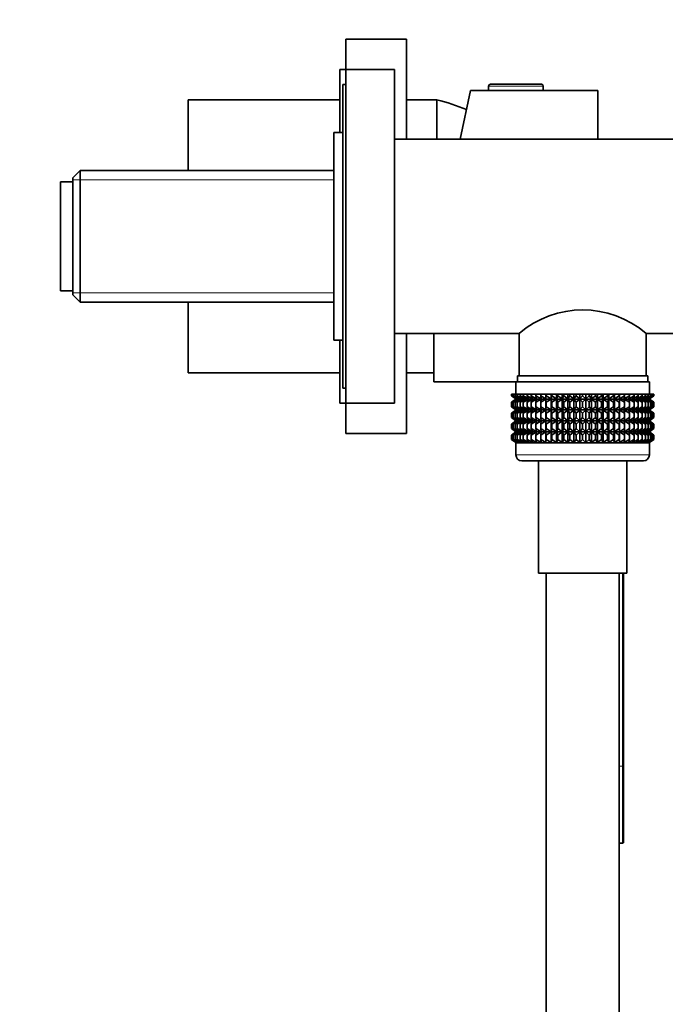
# Model space of a CAD drawing. Units: millimetres. Extents: x 0 to 1478, y 0 to 1758.
# Drawn here: x 1097 to 1204, y 1050 to 1212 of the extents above; entities that cross this region are included whole.
import ezdxf
from ezdxf import colors
from ezdxf.entities.mleader import LeaderData, LeaderLine
from ezdxf.math import Vec2, Vec3

# ---------------------------------------------------------------- set-up
doc = ezdxf.new("R2010")
doc.units = ezdxf.units.MM
doc.layers.add('DV4_Défaut', color=7, linetype='Continuous')
doc.layers.add('Défaut', color=7, linetype='Continuous')

# ---------------------------------------------------------------- blocks, each defined once
blk = doc.blocks.new('_DOT')
at = {"color": 0}
blk.add_line((0, 0), (-1, 0), dxfattribs=at)
at = {"color": 0, "const_width": 0.333}
blk.add_lwpolyline([(-0.1665, 0, 1), (0.1665, 0, 1)], format="xyb", close=True, dxfattribs=at)
blk = doc.blocks.new('SE3')
at = {"layer": 'DV4_Défaut', "color": 7, "linetype": 'Continuous', "lineweight": 35}
for p, q in [((1151, 1203.64), (1151, 1208.64)), ((1161, 1208.64), (1151, 1208.64)), ((1161, 1192.14), (1161, 1208.64)), ((1150, 1193.24), (1150, 1203.64)), ((1151, 1203.64), (1150, 1203.64)), ((1151, 1148.64), (1151, 1203.64)), ((1159, 1203.64), (1151, 1203.64)), ((1159, 1148.64), (1159, 1203.64)), ((1150.5, 1151.14), (1150.5, 1201.14)), ((1151, 1201.14), (1150.5, 1201.14)), ((1174.5, 1200.89), (1174.5, 1200.19)), ((1183.2, 1201.19), (1174.81, 1201.19)), ((1183.5, 1200.19), (1183.5, 1200.89)), ((1169.81, 1192.14), (1171.5, 1200.14)), ((1175, 1200.14), (1171.5, 1200.14)), ((1183.5, 1200.19), (1174.5, 1200.19)), ((1175, 1200.19), (1175, 1200.14)), ((1183, 1200.14), (1183, 1200.19)), ((1192.5, 1200.14), (1183, 1200.14)), ((1192.5, 1192.14), (1192.5, 1200.14)), ((1125, 1186.99), (1125, 1198.64)), ((1150, 1198.64), (1125, 1198.64)), ((1166, 1198.64), (1161, 1198.64)), ((1166, 1192.14), (1166, 1198.64)), ((1166, 1192.14), (1166, 1198.64)), ((1149, 1159.04), (1149, 1193.24)), ((1150.5, 1193.24), (1149, 1193.24)), ((1207.31, 1192.14), (1159, 1192.14)), ((1107.2, 1186.99), (1106, 1185.79)), ((1107.2, 1186.99), (1107.2, 1165.29)), ((1149, 1186.99), (1107.2, 1186.99)), ((1104, 1167.14), (1104, 1185.14)), ((1106, 1185.14), (1104, 1185.14)), ((1106, 1166.49), (1106, 1185.79)), ((1104, 1167.14), (1106, 1167.14)), ((1106, 1166.49), (1107.2, 1165.29)), ((1107.2, 1165.29), (1149, 1165.29)), ((1125, 1153.64), (1125, 1165.29)), ((1159, 1160.14), (1179.55, 1160.14)), ((1161, 1143.64), (1161, 1160.14)), ((1165.5, 1152.14), (1165.5, 1160.14)), ((1179.55, 1160.14), (1179.55, 1153.14)), ((1200.45, 1153.14), (1200.45, 1160.14)), ((1200.45, 1160.14), (1209.01, 1160.14)), ((1149, 1159.04), (1150.5, 1159.04)), ((1150, 1148.64), (1150, 1159.04)), ((1125, 1153.64), (1150, 1153.64)), ((1161, 1153.64), (1165.5, 1153.64)), ((1165.5, 1152.14), (1179, 1152.14)), ((1179, 1152.14), (1201, 1152.14)), ((1179, 1152.14), (1179, 1150.14)), ((1179.25, 1153.14), (1200.75, 1153.14)), ((1179.25, 1153.14), (1179.25, 1152.14)), ((1200.75, 1152.14), (1200.75, 1153.14)), ((1201, 1150.14), (1201, 1152.14)), ((1150.5, 1151.14), (1151, 1151.14)), ((1178.3, 1150.14), (1178.39, 1150.14)), ((1178.3, 1149.87), (1178.3, 1150.14)), ((1178.39, 1150.14), (1178.58, 1150.14)), ((1178.39, 1149.87), (1178.39, 1150.14)), ((1178.58, 1150.14), (1178.86, 1150.14)), ((1178.58, 1149.87), (1178.58, 1150.14)), ((1178.86, 1150.14), (1179.23, 1150.14)), ((1178.86, 1149.87), (1178.86, 1150.14)), ((1179.23, 1150.14), (1179.68, 1150.14)), ((1179.23, 1149.87), (1179.23, 1150.14)), ((1179.68, 1150.14), (1180.22, 1150.14)), ((1179.68, 1149.87), (1179.68, 1150.14)), ((1180.22, 1150.14), (1180.84, 1150.14)), ((1180.22, 1149.87), (1180.22, 1150.14)), ((1180.84, 1150.14), (1181.53, 1150.14)), ((1180.84, 1149.87), (1180.84, 1150.14)), ((1181.53, 1150.14), (1182.29, 1150.14)), ((1181.53, 1149.87), (1181.53, 1150.14)), ((1182.29, 1150.14), (1183.12, 1150.14)), ((1182.29, 1149.87), (1182.29, 1150.14)), ((1183.12, 1150.14), (1183.95, 1150.14)), ((1183.12, 1149.87), (1183.12, 1150.14)), ((1183.95, 1150.14), (1183.99, 1150.14)), ((1183.95, 1149.34), (1183.95, 1150.14)), ((1183.99, 1150.14), (1184.79, 1150.14)), ((1183.99, 1149.87), (1183.99, 1150.14)), ((1184.79, 1150.14), (1184.92, 1150.14)), ((1184.79, 1149.34), (1184.79, 1150.14)), ((1184.92, 1150.14), (1185.68, 1150.14)), ((1184.92, 1149.87), (1184.92, 1150.14)), ((1185.68, 1150.14), (1185.89, 1150.14)), ((1185.68, 1149.34), (1185.68, 1150.14)), ((1185.89, 1150.14), (1186.61, 1150.14)), ((1185.89, 1149.87), (1185.89, 1150.14)), ((1186.61, 1150.14), (1186.89, 1150.14)), ((1186.61, 1149.34), (1186.61, 1150.14)), ((1186.89, 1150.14), (1187.56, 1150.14)), ((1186.89, 1149.87), (1186.89, 1150.14)), ((1187.56, 1150.14), (1187.91, 1150.14)), ((1187.56, 1149.34), (1187.56, 1150.14)), ((1187.91, 1150.14), (1188.53, 1150.14)), ((1187.91, 1149.87), (1187.91, 1150.14)), ((1188.53, 1150.14), (1188.95, 1150.14)), ((1188.53, 1149.34), (1188.53, 1150.14)), ((1188.95, 1150.14), (1189.51, 1150.14)), ((1188.95, 1149.87), (1188.95, 1150.14)), ((1189.51, 1150.14), (1190, 1150.14)), ((1189.51, 1149.34), (1189.51, 1150.14)), ((1190, 1150.14), (1190.5, 1150.14)), ((1190, 1149.87), (1190, 1150.14)), ((1190.5, 1150.14), (1191.06, 1150.14)), ((1190.5, 1149.34), (1190.5, 1150.14)), ((1191.06, 1150.14), (1191.48, 1150.14)), ((1191.06, 1149.87), (1191.06, 1150.14)), ((1191.48, 1150.14), (1192.1, 1150.14)), ((1191.48, 1149.34), (1191.48, 1150.14)), ((1192.1, 1150.14), (1192.45, 1150.14)), ((1192.1, 1149.87), (1192.1, 1150.14)), ((1192.45, 1150.14), (1193.12, 1150.14)), ((1192.45, 1149.34), (1192.45, 1150.14)), ((1193.12, 1150.14), (1193.4, 1150.14)), ((1193.12, 1149.87), (1193.12, 1150.14)), ((1193.4, 1150.14), (1194.12, 1150.14)), ((1193.4, 1149.34), (1193.4, 1150.14)), ((1194.12, 1150.14), (1194.33, 1150.14)), ((1194.12, 1149.87), (1194.12, 1150.14)), ((1194.33, 1150.14), (1195.09, 1150.14)), ((1194.33, 1149.34), (1194.33, 1150.14)), ((1195.09, 1150.14), (1195.22, 1150.14)), ((1195.09, 1149.87), (1195.09, 1150.14)), ((1195.22, 1150.14), (1196.02, 1150.14)), ((1195.22, 1149.34), (1195.22, 1150.14)), ((1196.02, 1150.14), (1196.06, 1150.14)), ((1196.02, 1149.87), (1196.02, 1150.14)), ((1196.06, 1150.14), (1196.89, 1150.14)), ((1196.06, 1149.34), (1196.06, 1150.14)), ((1196.89, 1150.14), (1197.72, 1150.14)), ((1196.89, 1149.87), (1196.89, 1150.14)), ((1197.72, 1150.14), (1198.48, 1150.14)), ((1197.72, 1149.87), (1197.72, 1150.14)), ((1198.48, 1150.14), (1199.17, 1150.14)), ((1198.48, 1149.87), (1198.48, 1150.14)), ((1199.17, 1150.14), (1199.79, 1150.14)), ((1199.17, 1149.87), (1199.17, 1150.14)), ((1199.79, 1150.14), (1200.33, 1150.14)), ((1199.79, 1149.87), (1199.79, 1150.14)), ((1200.33, 1150.14), (1200.78, 1150.14)), ((1200.33, 1149.87), (1200.33, 1150.14)), ((1200.78, 1150.14), (1201.15, 1150.14)), ((1200.78, 1149.87), (1200.78, 1150.14)), ((1201.15, 1150.14), (1201.43, 1150.14)), ((1201.15, 1149.87), (1201.15, 1150.14)), ((1201.43, 1150.14), (1201.62, 1150.14)), ((1201.43, 1149.87), (1201.43, 1150.14)), ((1201.62, 1150.14), (1201.71, 1150.14)), ((1201.62, 1149.87), (1201.62, 1150.14)), ((1201.71, 1150.14), (1201.71, 1149.87)), ((1150, 1148.64), (1151, 1148.64)), ((1151, 1143.64), (1151, 1148.64)), ((1151, 1148.64), (1159, 1148.64)), ((1179.05, 1149.34), (1178.3, 1149.87)), ((1178.3, 1149.87), (1179, 1149.34)), ((1179, 1149.33), (1178.3, 1148.79)), ((1178.3, 1148.79), (1179.05, 1149.33)), ((1178.3, 1148.07), (1178.3, 1148.79)), ((1179.18, 1149.34), (1178.39, 1149.87)), ((1178.39, 1149.87), (1179.05, 1149.34)), ((1179.05, 1149.33), (1178.39, 1148.79)), ((1178.39, 1148.79), (1179.18, 1149.33)), ((1178.39, 1148.07), (1178.39, 1148.79)), ((1179.4, 1149.34), (1178.58, 1149.87)), ((1178.58, 1149.87), (1179.18, 1149.34)), ((1179.18, 1149.33), (1178.58, 1148.79)), ((1178.58, 1148.79), (1179.4, 1149.33)), ((1178.58, 1148.07), (1178.58, 1148.79)), ((1179.71, 1149.34), (1178.86, 1149.87)), ((1178.86, 1149.87), (1179.4, 1149.34)), ((1179.4, 1149.33), (1178.86, 1148.79)), ((1178.86, 1148.79), (1179.71, 1149.33)), ((1178.86, 1148.07), (1178.86, 1148.79)), ((1179, 1149.34), (1179.01, 1149.33)), ((1179.01, 1149.33), (1179, 1149.33)), ((1179.01, 1149.33), (1201, 1149.33)), ((1180.09, 1149.34), (1179.23, 1149.87)), ((1179.23, 1149.87), (1179.71, 1149.34)), ((1179.71, 1149.33), (1179.23, 1148.79)), ((1179.23, 1148.79), (1180.09, 1149.33)), ((1179.23, 1148.07), (1179.23, 1148.79)), ((1180.56, 1149.34), (1179.68, 1149.87)), ((1179.68, 1149.87), (1180.09, 1149.34)), ((1180.09, 1149.33), (1179.68, 1148.79)), ((1179.68, 1148.79), (1180.56, 1149.33)), ((1179.68, 1148.07), (1179.68, 1148.79)), ((1181.11, 1149.34), (1180.22, 1149.87)), ((1180.22, 1149.87), (1180.56, 1149.34)), ((1180.56, 1149.33), (1180.22, 1148.79)), ((1180.22, 1148.79), (1181.11, 1149.33)), ((1180.22, 1148.07), (1180.22, 1148.79)), ((1181.72, 1149.34), (1180.84, 1149.87)), ((1180.84, 1149.87), (1181.11, 1149.34)), ((1181.11, 1149.33), (1180.84, 1148.79)), ((1180.84, 1148.79), (1181.72, 1149.33)), ((1180.84, 1148.07), (1180.84, 1148.79)), ((1182.4, 1149.34), (1181.53, 1149.87)), ((1181.53, 1149.87), (1181.72, 1149.34)), ((1181.72, 1149.33), (1181.53, 1148.79)), ((1181.53, 1148.79), (1182.4, 1149.33)), ((1181.53, 1148.07), (1181.53, 1148.79)), ((1183.15, 1149.34), (1182.29, 1149.87)), ((1182.29, 1149.87), (1182.4, 1149.34)), ((1182.4, 1149.33), (1182.29, 1148.79)), ((1182.29, 1148.79), (1183.15, 1149.33)), ((1182.29, 1148.07), (1182.29, 1148.79)), ((1183.95, 1149.34), (1183.12, 1149.87)), ((1183.12, 1149.87), (1183.15, 1149.34)), ((1183.15, 1149.33), (1183.12, 1148.79)), ((1183.12, 1148.79), (1183.95, 1149.33)), ((1183.12, 1148.07), (1183.12, 1148.79)), ((1183.99, 1149.87), (1183.95, 1149.34)), ((1183.95, 1149.33), (1183.99, 1148.79)), ((1183.95, 1147.54), (1183.95, 1149.33)), ((1184.79, 1149.34), (1183.99, 1149.87)), ((1183.99, 1148.79), (1184.79, 1149.33)), ((1183.99, 1148.07), (1183.99, 1148.79)), ((1184.92, 1149.87), (1184.79, 1149.34)), ((1184.79, 1149.33), (1184.92, 1148.79)), ((1184.79, 1147.54), (1184.79, 1149.33)), ((1185.68, 1149.34), (1184.92, 1149.87)), ((1184.92, 1148.79), (1185.68, 1149.33)), ((1184.92, 1148.07), (1184.92, 1148.79)), ((1185.89, 1149.87), (1185.68, 1149.34)), ((1185.68, 1149.33), (1185.89, 1148.79)), ((1185.68, 1147.54), (1185.68, 1149.33)), ((1186.61, 1149.34), (1185.89, 1149.87)), ((1185.89, 1148.79), (1186.61, 1149.33)), ((1185.89, 1148.07), (1185.89, 1148.79)), ((1186.89, 1149.87), (1186.61, 1149.34)), ((1186.61, 1149.33), (1186.89, 1148.79)), ((1186.61, 1147.54), (1186.61, 1149.33)), ((1187.56, 1149.34), (1186.89, 1149.87)), ((1186.89, 1148.79), (1187.56, 1149.33)), ((1186.89, 1148.07), (1186.89, 1148.79)), ((1187.91, 1149.87), (1187.56, 1149.34)), ((1187.56, 1149.33), (1187.91, 1148.79)), ((1187.56, 1147.54), (1187.56, 1149.33)), ((1188.53, 1149.34), (1187.91, 1149.87)), ((1187.91, 1148.79), (1188.53, 1149.33)), ((1187.91, 1148.07), (1187.91, 1148.79)), ((1188.95, 1149.87), (1188.53, 1149.34)), ((1188.53, 1149.33), (1188.95, 1148.79)), ((1188.53, 1147.54), (1188.53, 1149.33)), ((1189.51, 1149.34), (1188.95, 1149.87)), ((1188.95, 1148.79), (1189.51, 1149.33)), ((1188.95, 1148.07), (1188.95, 1148.79)), ((1190, 1149.87), (1189.51, 1149.34)), ((1189.51, 1149.33), (1190, 1148.79)), ((1189.51, 1147.54), (1189.51, 1149.33)), ((1190.5, 1149.34), (1190, 1149.87)), ((1190, 1148.79), (1190.5, 1149.33)), ((1190, 1148.07), (1190, 1148.79)), ((1191.06, 1149.87), (1190.5, 1149.34)), ((1190.5, 1149.33), (1191.06, 1148.79)), ((1190.5, 1147.54), (1190.5, 1149.33)), ((1191.48, 1149.34), (1191.06, 1149.87)), ((1191.06, 1148.79), (1191.48, 1149.33)), ((1191.06, 1148.07), (1191.06, 1148.79)), ((1192.1, 1149.87), (1191.48, 1149.34)), ((1191.48, 1149.33), (1192.1, 1148.79)), ((1191.48, 1147.54), (1191.48, 1149.33)), ((1192.45, 1149.34), (1192.1, 1149.87)), ((1192.1, 1148.79), (1192.45, 1149.33)), ((1192.1, 1148.07), (1192.1, 1148.79)), ((1193.12, 1149.87), (1192.45, 1149.34)), ((1192.45, 1149.33), (1193.12, 1148.79)), ((1192.45, 1147.54), (1192.45, 1149.33)), ((1193.4, 1149.34), (1193.12, 1149.87)), ((1193.12, 1148.79), (1193.4, 1149.33)), ((1193.12, 1148.07), (1193.12, 1148.79)), ((1194.12, 1149.87), (1193.4, 1149.34)), ((1193.4, 1149.33), (1194.12, 1148.79)), ((1193.4, 1147.54), (1193.4, 1149.33)), ((1194.33, 1149.34), (1194.12, 1149.87)), ((1194.12, 1148.79), (1194.33, 1149.33)), ((1194.12, 1148.07), (1194.12, 1148.79)), ((1195.09, 1149.87), (1194.33, 1149.34)), ((1194.33, 1149.33), (1195.09, 1148.79)), ((1194.33, 1147.54), (1194.33, 1149.33)), ((1195.22, 1149.34), (1195.09, 1149.87)), ((1195.09, 1148.79), (1195.22, 1149.33)), ((1195.09, 1148.07), (1195.09, 1148.79)), ((1196.02, 1149.87), (1195.22, 1149.34)), ((1195.22, 1149.33), (1196.02, 1148.79)), ((1195.22, 1147.54), (1195.22, 1149.33)), ((1196.06, 1149.34), (1196.02, 1149.87)), ((1196.02, 1148.79), (1196.06, 1149.33)), ((1196.02, 1148.07), (1196.02, 1148.79)), ((1196.89, 1149.87), (1196.06, 1149.34)), ((1196.06, 1149.33), (1196.89, 1148.79)), ((1196.06, 1147.54), (1196.06, 1149.33)), ((1197.72, 1149.87), (1196.86, 1149.34)), ((1196.86, 1149.34), (1196.89, 1149.87)), ((1196.89, 1148.79), (1196.86, 1149.33)), ((1196.86, 1149.33), (1197.72, 1148.79)), ((1196.89, 1148.07), (1196.89, 1148.79)), ((1198.48, 1149.87), (1197.61, 1149.34)), ((1197.61, 1149.34), (1197.72, 1149.87)), ((1197.72, 1148.79), (1197.61, 1149.33)), ((1197.61, 1149.33), (1198.48, 1148.79)), ((1197.72, 1148.07), (1197.72, 1148.79)), ((1199.17, 1149.87), (1198.29, 1149.34)), ((1198.29, 1149.34), (1198.48, 1149.87)), ((1198.48, 1148.79), (1198.29, 1149.33)), ((1198.29, 1149.33), (1199.17, 1148.79)), ((1198.48, 1148.07), (1198.48, 1148.79)), ((1199.79, 1149.87), (1198.9, 1149.34)), ((1198.9, 1149.34), (1199.17, 1149.87)), ((1199.17, 1148.79), (1198.9, 1149.33)), ((1198.9, 1149.33), (1199.79, 1148.79)), ((1199.17, 1148.07), (1199.17, 1148.79)), ((1200.33, 1149.87), (1199.45, 1149.34)), ((1199.45, 1149.34), (1199.79, 1149.87)), ((1199.79, 1148.79), (1199.45, 1149.33)), ((1199.45, 1149.33), (1200.33, 1148.79)), ((1199.79, 1148.07), (1199.79, 1148.79)), ((1200.78, 1149.87), (1199.92, 1149.34)), ((1199.92, 1149.34), (1200.33, 1149.87)), ((1200.33, 1148.79), (1199.92, 1149.33)), ((1199.92, 1149.33), (1200.78, 1148.79)), ((1201.15, 1149.87), (1200.3, 1149.34)), ((1200.3, 1149.34), (1200.78, 1149.87)), ((1200.78, 1148.79), (1200.3, 1149.33)), ((1200.3, 1149.33), (1201.15, 1148.79)), ((1200.33, 1148.07), (1200.33, 1148.79)), ((1201.43, 1149.87), (1200.61, 1149.34)), ((1200.61, 1149.34), (1201.15, 1149.87)), ((1201.15, 1148.79), (1200.61, 1149.33)), ((1200.61, 1149.33), (1201.43, 1148.79)), ((1200.78, 1148.07), (1200.78, 1148.79)), ((1201.62, 1149.87), (1200.83, 1149.34)), ((1200.83, 1149.34), (1201.43, 1149.87)), ((1201.43, 1148.79), (1200.83, 1149.33)), ((1200.83, 1149.33), (1201.62, 1148.79)), ((1200.96, 1149.34), (1201.62, 1149.87)), ((1201.71, 1149.87), (1200.96, 1149.34)), ((1201.62, 1148.79), (1200.96, 1149.33)), ((1200.96, 1149.33), (1201.71, 1148.79)), ((1201, 1149.34), (1201.71, 1149.87)), ((1201, 1149.33), (1201, 1149.34)), ((1201.71, 1148.79), (1201, 1149.33)), ((1201, 1149.33), (1201, 1149.33)), ((1201.15, 1148.07), (1201.15, 1148.79)), ((1201.43, 1148.07), (1201.43, 1148.79)), ((1201.62, 1148.07), (1201.62, 1148.79)), ((1201.71, 1148.79), (1201.71, 1148.07)), ((1179.05, 1147.54), (1178.3, 1148.07)), ((1178.3, 1148.07), (1179, 1147.54)), ((1179, 1147.52), (1178.3, 1146.99)), ((1178.3, 1146.99), (1179.05, 1147.52)), ((1178.3, 1146.28), (1178.3, 1146.99)), ((1179.18, 1147.54), (1178.39, 1148.07)), ((1178.39, 1148.07), (1179.05, 1147.54)), ((1179.05, 1147.52), (1178.39, 1146.99)), ((1178.39, 1146.99), (1179.18, 1147.52)), ((1178.39, 1146.28), (1178.39, 1146.99)), ((1179.4, 1147.54), (1178.58, 1148.07)), ((1178.58, 1148.07), (1179.18, 1147.54)), ((1179.18, 1147.52), (1178.58, 1146.99)), ((1178.58, 1146.99), (1179.4, 1147.52)), ((1178.58, 1146.28), (1178.58, 1146.99)), ((1179.71, 1147.54), (1178.86, 1148.07)), ((1178.86, 1148.07), (1179.4, 1147.54)), ((1179.4, 1147.52), (1178.86, 1146.99)), ((1178.86, 1146.99), (1179.71, 1147.52)), ((1178.86, 1146.28), (1178.86, 1146.99)), ((1179, 1147.54), (1179.01, 1147.53)), ((1179.01, 1147.53), (1179, 1147.52)), ((1179.01, 1147.53), (1201, 1147.53)), ((1180.09, 1147.54), (1179.23, 1148.07)), ((1179.23, 1148.07), (1179.71, 1147.54)), ((1179.71, 1147.52), (1179.23, 1146.99)), ((1179.23, 1146.99), (1180.09, 1147.52)), ((1179.23, 1146.28), (1179.23, 1146.99)), ((1180.56, 1147.54), (1179.68, 1148.07)), ((1179.68, 1148.07), (1180.09, 1147.54)), ((1180.09, 1147.52), (1179.68, 1146.99)), ((1179.68, 1146.99), (1180.56, 1147.52)), ((1179.68, 1146.28), (1179.68, 1146.99)), ((1181.11, 1147.54), (1180.22, 1148.07)), ((1180.22, 1148.07), (1180.56, 1147.54)), ((1180.56, 1147.52), (1180.22, 1146.99)), ((1180.22, 1146.99), (1181.11, 1147.52)), ((1180.22, 1146.28), (1180.22, 1146.99)), ((1181.72, 1147.54), (1180.84, 1148.07)), ((1180.84, 1148.07), (1181.11, 1147.54)), ((1181.11, 1147.52), (1180.84, 1146.99)), ((1180.84, 1146.99), (1181.72, 1147.52)), ((1180.84, 1146.28), (1180.84, 1146.99)), ((1182.4, 1147.54), (1181.53, 1148.07)), ((1181.53, 1148.07), (1181.72, 1147.54)), ((1181.72, 1147.52), (1181.53, 1146.99)), ((1181.53, 1146.99), (1182.4, 1147.52)), ((1181.53, 1146.28), (1181.53, 1146.99)), ((1183.15, 1147.54), (1182.29, 1148.07)), ((1182.29, 1148.07), (1182.4, 1147.54)), ((1182.4, 1147.52), (1182.29, 1146.99)), ((1182.29, 1146.99), (1183.15, 1147.52)), ((1182.29, 1146.28), (1182.29, 1146.99)), ((1183.95, 1147.54), (1183.12, 1148.07)), ((1183.12, 1148.07), (1183.15, 1147.54)), ((1183.15, 1147.52), (1183.12, 1146.99)), ((1183.12, 1146.99), (1183.95, 1147.52)), ((1183.12, 1146.28), (1183.12, 1146.99)), ((1183.99, 1148.07), (1183.95, 1147.54)), ((1183.95, 1145.74), (1183.95, 1147.52)), ((1183.95, 1147.52), (1183.99, 1146.99)), ((1184.79, 1147.54), (1183.99, 1148.07)), ((1183.99, 1146.99), (1184.79, 1147.52)), ((1183.99, 1146.28), (1183.99, 1146.99)), ((1184.92, 1148.07), (1184.79, 1147.54)), ((1184.79, 1145.74), (1184.79, 1147.52)), ((1184.79, 1147.52), (1184.92, 1146.99)), ((1185.68, 1147.54), (1184.92, 1148.07)), ((1184.92, 1146.99), (1185.68, 1147.52)), ((1184.92, 1146.28), (1184.92, 1146.99)), ((1185.89, 1148.07), (1185.68, 1147.54)), ((1185.68, 1145.74), (1185.68, 1147.52)), ((1185.68, 1147.52), (1185.89, 1146.99)), ((1186.61, 1147.54), (1185.89, 1148.07)), ((1185.89, 1146.99), (1186.61, 1147.52)), ((1185.89, 1146.28), (1185.89, 1146.99)), ((1186.89, 1148.07), (1186.61, 1147.54)), ((1186.61, 1145.74), (1186.61, 1147.52)), ((1186.61, 1147.52), (1186.89, 1146.99)), ((1187.56, 1147.54), (1186.89, 1148.07)), ((1186.89, 1146.99), (1187.56, 1147.52)), ((1186.89, 1146.28), (1186.89, 1146.99)), ((1187.91, 1148.07), (1187.56, 1147.54)), ((1187.56, 1145.74), (1187.56, 1147.52)), ((1187.56, 1147.52), (1187.91, 1146.99)), ((1188.53, 1147.54), (1187.91, 1148.07)), ((1187.91, 1146.99), (1188.53, 1147.52)), ((1187.91, 1146.28), (1187.91, 1146.99)), ((1188.95, 1148.07), (1188.53, 1147.54)), ((1188.53, 1145.74), (1188.53, 1147.52)), ((1188.53, 1147.52), (1188.95, 1146.99)), ((1189.51, 1147.54), (1188.95, 1148.07)), ((1188.95, 1146.99), (1189.51, 1147.52)), ((1188.95, 1146.28), (1188.95, 1146.99)), ((1190, 1148.07), (1189.51, 1147.54)), ((1189.51, 1145.74), (1189.51, 1147.52)), ((1189.51, 1147.52), (1190, 1146.99)), ((1190.5, 1147.54), (1190, 1148.07)), ((1190, 1146.99), (1190.5, 1147.52)), ((1190, 1146.28), (1190, 1146.99)), ((1191.06, 1148.07), (1190.5, 1147.54)), ((1190.5, 1145.74), (1190.5, 1147.52)), ((1190.5, 1147.52), (1191.06, 1146.99)), ((1191.48, 1147.54), (1191.06, 1148.07)), ((1191.06, 1146.99), (1191.48, 1147.52)), ((1191.06, 1146.28), (1191.06, 1146.99)), ((1192.1, 1148.07), (1191.48, 1147.54)), ((1191.48, 1145.74), (1191.48, 1147.52)), ((1191.48, 1147.52), (1192.1, 1146.99)), ((1192.45, 1147.54), (1192.1, 1148.07)), ((1192.1, 1146.99), (1192.45, 1147.52)), ((1192.1, 1146.28), (1192.1, 1146.99)), ((1193.12, 1148.07), (1192.45, 1147.54)), ((1192.45, 1145.74), (1192.45, 1147.52)), ((1192.45, 1147.52), (1193.12, 1146.99)), ((1193.4, 1147.54), (1193.12, 1148.07)), ((1193.12, 1146.99), (1193.4, 1147.52)), ((1193.12, 1146.28), (1193.12, 1146.99)), ((1194.12, 1148.07), (1193.4, 1147.54)), ((1193.4, 1145.74), (1193.4, 1147.52)), ((1193.4, 1147.52), (1194.12, 1146.99)), ((1194.33, 1147.54), (1194.12, 1148.07)), ((1194.12, 1146.99), (1194.33, 1147.52)), ((1194.12, 1146.28), (1194.12, 1146.99)), ((1195.09, 1148.07), (1194.33, 1147.54)), ((1194.33, 1145.74), (1194.33, 1147.52)), ((1194.33, 1147.52), (1195.09, 1146.99)), ((1195.22, 1147.54), (1195.09, 1148.07)), ((1195.09, 1146.99), (1195.22, 1147.52)), ((1195.09, 1146.28), (1195.09, 1146.99)), ((1196.02, 1148.07), (1195.22, 1147.54)), ((1195.22, 1145.74), (1195.22, 1147.52)), ((1195.22, 1147.52), (1196.02, 1146.99)), ((1196.06, 1147.54), (1196.02, 1148.07)), ((1196.02, 1146.99), (1196.06, 1147.52)), ((1196.02, 1146.28), (1196.02, 1146.99)), ((1196.89, 1148.07), (1196.06, 1147.54)), ((1196.06, 1145.74), (1196.06, 1147.52)), ((1196.06, 1147.52), (1196.89, 1146.99)), ((1197.72, 1148.07), (1196.86, 1147.54)), ((1196.86, 1147.54), (1196.89, 1148.07)), ((1196.89, 1146.99), (1196.86, 1147.52)), ((1196.86, 1147.52), (1197.72, 1146.99)), ((1196.89, 1146.28), (1196.89, 1146.99)), ((1198.48, 1148.07), (1197.61, 1147.54)), ((1197.61, 1147.54), (1197.72, 1148.07)), ((1197.72, 1146.99), (1197.61, 1147.52)), ((1197.61, 1147.52), (1198.48, 1146.99)), ((1197.72, 1146.28), (1197.72, 1146.99)), ((1199.17, 1148.07), (1198.29, 1147.54)), ((1198.29, 1147.54), (1198.48, 1148.07)), ((1198.48, 1146.99), (1198.29, 1147.52)), ((1198.29, 1147.52), (1199.17, 1146.99)), ((1198.48, 1146.28), (1198.48, 1146.99)), ((1199.79, 1148.07), (1198.9, 1147.54)), ((1198.9, 1147.54), (1199.17, 1148.07)), ((1199.17, 1146.99), (1198.9, 1147.52)), ((1198.9, 1147.52), (1199.79, 1146.99)), ((1199.17, 1146.28), (1199.17, 1146.99)), ((1200.33, 1148.07), (1199.45, 1147.54)), ((1199.45, 1147.54), (1199.79, 1148.07)), ((1199.79, 1146.99), (1199.45, 1147.52)), ((1199.45, 1147.52), (1200.33, 1146.99)), ((1199.79, 1146.28), (1199.79, 1146.99)), ((1200.78, 1148.07), (1199.92, 1147.54)), ((1199.92, 1147.54), (1200.33, 1148.07)), ((1200.33, 1146.99), (1199.92, 1147.52)), ((1199.92, 1147.52), (1200.78, 1146.99)), ((1201.15, 1148.07), (1200.3, 1147.54)), ((1200.3, 1147.54), (1200.78, 1148.07)), ((1200.78, 1146.99), (1200.3, 1147.52)), ((1200.3, 1147.52), (1201.15, 1146.99)), ((1200.33, 1146.28), (1200.33, 1146.99)), ((1201.43, 1148.07), (1200.61, 1147.54)), ((1200.61, 1147.54), (1201.15, 1148.07)), ((1201.15, 1146.99), (1200.61, 1147.52)), ((1200.61, 1147.52), (1201.43, 1146.99)), ((1200.78, 1146.28), (1200.78, 1146.99)), ((1201.62, 1148.07), (1200.83, 1147.54)), ((1200.83, 1147.54), (1201.43, 1148.07)), ((1201.43, 1146.99), (1200.83, 1147.52)), ((1200.83, 1147.52), (1201.62, 1146.99)), ((1200.96, 1147.54), (1201.62, 1148.07)), ((1201.71, 1148.07), (1200.96, 1147.54)), ((1201.62, 1146.99), (1200.96, 1147.52)), ((1200.96, 1147.52), (1201.71, 1146.99)), ((1201, 1147.54), (1201.71, 1148.07)), ((1201, 1147.53), (1201, 1147.54)), ((1201, 1147.52), (1201, 1147.53)), ((1201.71, 1146.99), (1201, 1147.52)), ((1201.15, 1146.28), (1201.15, 1146.99)), ((1201.43, 1146.28), (1201.43, 1146.99)), ((1201.62, 1146.28), (1201.62, 1146.99)), ((1201.71, 1146.99), (1201.71, 1146.28)), ((1179.05, 1145.74), (1178.3, 1146.28)), ((1178.3, 1146.28), (1179, 1145.74)), ((1179, 1145.73), (1178.3, 1145.19)), ((1178.3, 1145.19), (1179.05, 1145.73)), ((1179.18, 1145.74), (1178.39, 1146.28)), ((1178.39, 1146.28), (1179.05, 1145.74)), ((1179.05, 1145.73), (1178.39, 1145.19)), ((1178.39, 1145.19), (1179.18, 1145.73)), ((1179.4, 1145.74), (1178.58, 1146.28)), ((1178.58, 1146.28), (1179.18, 1145.74)), ((1179.18, 1145.73), (1178.58, 1145.19)), ((1178.58, 1145.19), (1179.4, 1145.73)), ((1179.71, 1145.74), (1178.86, 1146.28)), ((1178.86, 1146.28), (1179.4, 1145.74)), ((1179.4, 1145.73), (1178.86, 1145.19)), ((1178.86, 1145.19), (1179.71, 1145.73)), ((1179.01, 1145.74), (1179, 1145.73)), ((1179, 1145.74), (1179.01, 1145.74)), ((1179.01, 1145.74), (1201, 1145.74)), ((1180.09, 1145.74), (1179.23, 1146.28)), ((1179.23, 1146.28), (1179.71, 1145.74)), ((1179.71, 1145.73), (1179.23, 1145.19)), ((1179.23, 1145.19), (1180.09, 1145.73)), ((1180.56, 1145.74), (1179.68, 1146.28)), ((1179.68, 1146.28), (1180.09, 1145.74)), ((1180.09, 1145.73), (1179.68, 1145.19)), ((1179.68, 1145.19), (1180.56, 1145.73)), ((1181.11, 1145.74), (1180.22, 1146.28)), ((1180.22, 1146.28), (1180.56, 1145.74)), ((1180.56, 1145.73), (1180.22, 1145.19)), ((1180.22, 1145.19), (1181.11, 1145.73)), ((1181.72, 1145.74), (1180.84, 1146.28)), ((1180.84, 1146.28), (1181.11, 1145.74)), ((1181.11, 1145.73), (1180.84, 1145.19)), ((1180.84, 1145.19), (1181.72, 1145.73)), ((1182.4, 1145.74), (1181.53, 1146.28)), ((1181.53, 1146.28), (1181.72, 1145.74)), ((1181.72, 1145.73), (1181.53, 1145.19)), ((1181.53, 1145.19), (1182.4, 1145.73)), ((1183.15, 1145.74), (1182.29, 1146.28)), ((1182.29, 1146.28), (1182.4, 1145.74)), ((1182.4, 1145.73), (1182.29, 1145.19)), ((1182.29, 1145.19), (1183.15, 1145.73)), ((1183.95, 1145.74), (1183.12, 1146.28)), ((1183.12, 1146.28), (1183.15, 1145.74)), ((1183.15, 1145.73), (1183.12, 1145.19)), ((1183.12, 1145.19), (1183.95, 1145.73)), ((1183.99, 1146.28), (1183.95, 1145.74)), ((1183.95, 1143.95), (1183.95, 1145.73)), ((1183.95, 1145.73), (1183.99, 1145.19)), ((1184.79, 1145.74), (1183.99, 1146.28)), ((1183.99, 1145.19), (1184.79, 1145.73)), ((1184.92, 1146.28), (1184.79, 1145.74)), ((1184.79, 1143.95), (1184.79, 1145.73)), ((1184.79, 1145.73), (1184.92, 1145.19)), ((1185.68, 1145.74), (1184.92, 1146.28)), ((1184.92, 1145.19), (1185.68, 1145.73)), ((1185.89, 1146.28), (1185.68, 1145.74)), ((1185.68, 1143.95), (1185.68, 1145.73)), ((1185.68, 1145.73), (1185.89, 1145.19)), ((1186.61, 1145.74), (1185.89, 1146.28)), ((1185.89, 1145.19), (1186.61, 1145.73)), ((1186.89, 1146.28), (1186.61, 1145.74)), ((1186.61, 1143.95), (1186.61, 1145.73)), ((1186.61, 1145.73), (1186.89, 1145.19)), ((1187.56, 1145.74), (1186.89, 1146.28)), ((1186.89, 1145.19), (1187.56, 1145.73)), ((1187.91, 1146.28), (1187.56, 1145.74)), ((1187.56, 1143.95), (1187.56, 1145.73)), ((1187.56, 1145.73), (1187.91, 1145.19)), ((1188.53, 1145.74), (1187.91, 1146.28)), ((1187.91, 1145.19), (1188.53, 1145.73)), ((1188.95, 1146.28), (1188.53, 1145.74)), ((1188.53, 1143.95), (1188.53, 1145.73)), ((1188.53, 1145.73), (1188.95, 1145.19)), ((1189.51, 1145.74), (1188.95, 1146.28)), ((1188.95, 1145.19), (1189.51, 1145.73)), ((1190, 1146.28), (1189.51, 1145.74)), ((1189.51, 1143.95), (1189.51, 1145.73)), ((1189.51, 1145.73), (1190, 1145.19)), ((1190.5, 1145.74), (1190, 1146.28)), ((1190, 1145.19), (1190.5, 1145.73)), ((1191.06, 1146.28), (1190.5, 1145.74)), ((1190.5, 1143.95), (1190.5, 1145.73)), ((1190.5, 1145.73), (1191.06, 1145.19)), ((1191.48, 1145.74), (1191.06, 1146.28)), ((1191.06, 1145.19), (1191.48, 1145.73)), ((1192.1, 1146.28), (1191.48, 1145.74)), ((1191.48, 1143.95), (1191.48, 1145.73)), ((1191.48, 1145.73), (1192.1, 1145.19)), ((1192.45, 1145.74), (1192.1, 1146.28)), ((1192.1, 1145.19), (1192.45, 1145.73)), ((1193.12, 1146.28), (1192.45, 1145.74)), ((1192.45, 1143.95), (1192.45, 1145.73)), ((1192.45, 1145.73), (1193.12, 1145.19)), ((1193.4, 1145.74), (1193.12, 1146.28)), ((1193.12, 1145.19), (1193.4, 1145.73)), ((1194.12, 1146.28), (1193.4, 1145.74)), ((1193.4, 1143.95), (1193.4, 1145.73)), ((1193.4, 1145.73), (1194.12, 1145.19)), ((1194.33, 1145.74), (1194.12, 1146.28)), ((1194.12, 1145.19), (1194.33, 1145.73)), ((1195.09, 1146.28), (1194.33, 1145.74)), ((1194.33, 1143.95), (1194.33, 1145.73)), ((1194.33, 1145.73), (1195.09, 1145.19)), ((1195.22, 1145.74), (1195.09, 1146.28)), ((1195.09, 1145.19), (1195.22, 1145.73)), ((1196.02, 1146.28), (1195.22, 1145.74)), ((1195.22, 1143.95), (1195.22, 1145.73)), ((1195.22, 1145.73), (1196.02, 1145.19)), ((1196.06, 1145.74), (1196.02, 1146.28)), ((1196.02, 1145.19), (1196.06, 1145.73)), ((1196.89, 1146.28), (1196.06, 1145.74)), ((1196.06, 1143.95), (1196.06, 1145.73)), ((1196.06, 1145.73), (1196.89, 1145.19)), ((1197.72, 1146.28), (1196.86, 1145.74)), ((1196.86, 1145.74), (1196.89, 1146.28)), ((1196.89, 1145.19), (1196.86, 1145.73)), ((1196.86, 1145.73), (1197.72, 1145.19)), ((1198.48, 1146.28), (1197.61, 1145.74)), ((1197.61, 1145.74), (1197.72, 1146.28)), ((1197.72, 1145.19), (1197.61, 1145.73)), ((1197.61, 1145.73), (1198.48, 1145.19)), ((1199.17, 1146.28), (1198.29, 1145.74)), ((1198.29, 1145.74), (1198.48, 1146.28)), ((1198.48, 1145.19), (1198.29, 1145.73)), ((1198.29, 1145.73), (1199.17, 1145.19)), ((1199.79, 1146.28), (1198.9, 1145.74)), ((1198.9, 1145.74), (1199.17, 1146.28)), ((1199.17, 1145.19), (1198.9, 1145.73)), ((1198.9, 1145.73), (1199.79, 1145.19)), ((1200.33, 1146.28), (1199.45, 1145.74)), ((1199.45, 1145.74), (1199.79, 1146.28)), ((1199.79, 1145.19), (1199.45, 1145.73)), ((1199.45, 1145.73), (1200.33, 1145.19)), ((1200.78, 1146.28), (1199.92, 1145.74)), ((1199.92, 1145.74), (1200.33, 1146.28)), ((1200.33, 1145.19), (1199.92, 1145.73)), ((1199.92, 1145.73), (1200.78, 1145.19)), ((1201.15, 1146.28), (1200.3, 1145.74)), ((1200.3, 1145.74), (1200.78, 1146.28)), ((1200.78, 1145.19), (1200.3, 1145.73)), ((1200.3, 1145.73), (1201.15, 1145.19)), ((1201.43, 1146.28), (1200.61, 1145.74)), ((1200.61, 1145.74), (1201.15, 1146.28)), ((1201.15, 1145.19), (1200.61, 1145.73)), ((1200.61, 1145.73), (1201.43, 1145.19)), ((1201.62, 1146.28), (1200.83, 1145.74)), ((1200.83, 1145.74), (1201.43, 1146.28)), ((1201.43, 1145.19), (1200.83, 1145.73)), ((1200.83, 1145.73), (1201.62, 1145.19)), ((1200.96, 1145.74), (1201.62, 1146.28)), ((1201.71, 1146.28), (1200.96, 1145.74)), ((1201.62, 1145.19), (1200.96, 1145.73)), ((1200.96, 1145.73), (1201.71, 1145.19)), ((1201, 1145.74), (1201.71, 1146.28)), ((1201, 1145.73), (1201, 1145.74)), ((1201, 1145.74), (1201, 1145.74)), ((1201.71, 1145.19), (1201, 1145.73)), ((1178.3, 1144.49), (1178.3, 1145.19)), ((1179.05, 1143.95), (1178.3, 1144.49)), ((1178.3, 1144.49), (1179, 1143.95)), ((1179, 1143.94), (1178.3, 1143.4)), ((1178.3, 1143.4), (1179.05, 1143.94)), ((1178.39, 1144.49), (1178.39, 1145.19)), ((1179.18, 1143.95), (1178.39, 1144.49)), ((1178.39, 1144.49), (1179.05, 1143.95)), ((1179.05, 1143.94), (1178.39, 1143.4)), ((1178.39, 1143.4), (1179.18, 1143.94)), ((1178.58, 1144.49), (1178.58, 1145.19)), ((1179.4, 1143.95), (1178.58, 1144.49)), ((1178.58, 1144.49), (1179.18, 1143.95)), ((1179.18, 1143.94), (1178.58, 1143.4)), ((1178.58, 1143.4), (1179.4, 1143.94)), ((1178.86, 1144.49), (1178.86, 1145.19)), ((1179.71, 1143.95), (1178.86, 1144.49)), ((1178.86, 1144.49), (1179.4, 1143.95)), ((1179.4, 1143.94), (1178.86, 1143.4)), ((1178.86, 1143.4), (1179.71, 1143.94)), ((1179.01, 1143.95), (1179, 1143.94)), ((1179, 1143.95), (1179.01, 1143.95)), ((1179.01, 1143.95), (1201, 1143.95)), ((1179.23, 1144.49), (1179.23, 1145.19)), ((1180.09, 1143.95), (1179.23, 1144.49)), ((1179.23, 1144.49), (1179.71, 1143.95)), ((1179.71, 1143.94), (1179.23, 1143.4)), ((1179.23, 1143.4), (1180.09, 1143.94)), ((1179.68, 1144.49), (1179.68, 1145.19)), ((1180.56, 1143.95), (1179.68, 1144.49)), ((1179.68, 1144.49), (1180.09, 1143.95)), ((1180.09, 1143.94), (1179.68, 1143.4)), ((1179.68, 1143.4), (1180.56, 1143.94)), ((1180.22, 1144.49), (1180.22, 1145.19)), ((1181.11, 1143.95), (1180.22, 1144.49)), ((1180.22, 1144.49), (1180.56, 1143.95)), ((1180.56, 1143.94), (1180.22, 1143.4)), ((1180.22, 1143.4), (1181.11, 1143.94)), ((1180.84, 1144.49), (1180.84, 1145.19)), ((1181.72, 1143.95), (1180.84, 1144.49)), ((1180.84, 1144.49), (1181.11, 1143.95)), ((1181.11, 1143.94), (1180.84, 1143.4)), ((1180.84, 1143.4), (1181.72, 1143.94)), ((1181.53, 1144.49), (1181.53, 1145.19)), ((1182.4, 1143.95), (1181.53, 1144.49)), ((1181.53, 1144.49), (1181.72, 1143.95)), ((1181.72, 1143.94), (1181.53, 1143.4)), ((1181.53, 1143.4), (1182.4, 1143.94)), ((1182.29, 1144.49), (1182.29, 1145.19)), ((1183.15, 1143.95), (1182.29, 1144.49)), ((1182.29, 1144.49), (1182.4, 1143.95)), ((1182.4, 1143.94), (1182.29, 1143.4)), ((1182.29, 1143.4), (1183.15, 1143.94)), ((1183.12, 1144.49), (1183.12, 1145.19)), ((1183.95, 1143.95), (1183.12, 1144.49)), ((1183.12, 1144.49), (1183.15, 1143.95)), ((1183.15, 1143.94), (1183.12, 1143.4)), ((1183.12, 1143.4), (1183.95, 1143.94)), ((1183.99, 1144.49), (1183.95, 1143.95)), ((1183.95, 1142.15), (1183.95, 1143.94)), ((1183.95, 1143.94), (1183.99, 1143.4)), ((1183.99, 1144.49), (1183.99, 1145.19)), ((1184.79, 1143.95), (1183.99, 1144.49)), ((1183.99, 1143.4), (1184.79, 1143.94)), ((1184.92, 1144.49), (1184.79, 1143.95)), ((1184.79, 1142.15), (1184.79, 1143.94)), ((1184.79, 1143.94), (1184.92, 1143.4)), ((1184.92, 1144.49), (1184.92, 1145.19)), ((1185.68, 1143.95), (1184.92, 1144.49)), ((1184.92, 1143.4), (1185.68, 1143.94)), ((1185.89, 1144.49), (1185.68, 1143.95)), ((1185.68, 1142.15), (1185.68, 1143.94)), ((1185.68, 1143.94), (1185.89, 1143.4)), ((1185.89, 1144.49), (1185.89, 1145.19)), ((1186.61, 1143.95), (1185.89, 1144.49)), ((1185.89, 1143.4), (1186.61, 1143.94)), ((1186.89, 1144.49), (1186.61, 1143.95)), ((1186.61, 1142.15), (1186.61, 1143.94)), ((1186.61, 1143.94), (1186.89, 1143.4)), ((1186.89, 1144.49), (1186.89, 1145.19)), ((1187.56, 1143.95), (1186.89, 1144.49)), ((1186.89, 1143.4), (1187.56, 1143.94)), ((1187.91, 1144.49), (1187.56, 1143.95)), ((1187.56, 1142.15), (1187.56, 1143.94)), ((1187.56, 1143.94), (1187.91, 1143.4)), ((1187.91, 1144.49), (1187.91, 1145.19)), ((1188.53, 1143.95), (1187.91, 1144.49)), ((1187.91, 1143.4), (1188.53, 1143.94)), ((1188.95, 1144.49), (1188.53, 1143.95)), ((1188.53, 1142.15), (1188.53, 1143.94)), ((1188.53, 1143.94), (1188.95, 1143.4)), ((1188.95, 1144.49), (1188.95, 1145.19)), ((1189.51, 1143.95), (1188.95, 1144.49)), ((1188.95, 1143.4), (1189.51, 1143.94)), ((1190, 1144.49), (1189.51, 1143.95)), ((1189.51, 1142.15), (1189.51, 1143.94)), ((1189.51, 1143.94), (1190, 1143.4)), ((1190, 1144.49), (1190, 1145.19)), ((1190.5, 1143.95), (1190, 1144.49)), ((1190, 1143.4), (1190.5, 1143.94)), ((1191.06, 1144.49), (1190.5, 1143.95)), ((1190.5, 1142.15), (1190.5, 1143.94)), ((1190.5, 1143.94), (1191.06, 1143.4)), ((1191.06, 1144.49), (1191.06, 1145.19)), ((1191.48, 1143.95), (1191.06, 1144.49)), ((1191.06, 1143.4), (1191.48, 1143.94)), ((1192.1, 1144.49), (1191.48, 1143.95)), ((1191.48, 1142.15), (1191.48, 1143.94)), ((1191.48, 1143.94), (1192.1, 1143.4)), ((1192.1, 1144.49), (1192.1, 1145.19)), ((1192.45, 1143.95), (1192.1, 1144.49)), ((1192.1, 1143.4), (1192.45, 1143.94)), ((1193.12, 1144.49), (1192.45, 1143.95)), ((1192.45, 1142.15), (1192.45, 1143.94)), ((1192.45, 1143.94), (1193.12, 1143.4)), ((1193.12, 1144.49), (1193.12, 1145.19)), ((1193.4, 1143.95), (1193.12, 1144.49)), ((1193.12, 1143.4), (1193.4, 1143.94)), ((1194.12, 1144.49), (1193.4, 1143.95)), ((1193.4, 1142.15), (1193.4, 1143.94)), ((1193.4, 1143.94), (1194.12, 1143.4)), ((1194.12, 1144.49), (1194.12, 1145.19)), ((1194.33, 1143.95), (1194.12, 1144.49)), ((1194.12, 1143.4), (1194.33, 1143.94)), ((1195.09, 1144.49), (1194.33, 1143.95)), ((1194.33, 1142.15), (1194.33, 1143.94)), ((1194.33, 1143.94), (1195.09, 1143.4)), ((1195.09, 1144.49), (1195.09, 1145.19)), ((1195.22, 1143.95), (1195.09, 1144.49)), ((1195.09, 1143.4), (1195.22, 1143.94)), ((1196.02, 1144.49), (1195.22, 1143.95)), ((1195.22, 1142.15), (1195.22, 1143.94)), ((1195.22, 1143.94), (1196.02, 1143.4)), ((1196.02, 1144.49), (1196.02, 1145.19)), ((1196.06, 1143.95), (1196.02, 1144.49)), ((1196.02, 1143.4), (1196.06, 1143.94)), ((1196.89, 1144.49), (1196.06, 1143.95)), ((1196.06, 1142.15), (1196.06, 1143.94)), ((1196.06, 1143.94), (1196.89, 1143.4)), ((1197.72, 1144.49), (1196.86, 1143.95)), ((1196.86, 1143.95), (1196.89, 1144.49)), ((1196.89, 1143.4), (1196.86, 1143.94)), ((1196.86, 1143.94), (1197.72, 1143.4)), ((1196.89, 1144.49), (1196.89, 1145.19)), ((1198.48, 1144.49), (1197.61, 1143.95)), ((1197.61, 1143.95), (1197.72, 1144.49)), ((1197.72, 1143.4), (1197.61, 1143.94)), ((1197.61, 1143.94), (1198.48, 1143.4)), ((1197.72, 1144.49), (1197.72, 1145.19)), ((1199.17, 1144.49), (1198.29, 1143.95)), ((1198.29, 1143.95), (1198.48, 1144.49)), ((1198.48, 1143.4), (1198.29, 1143.94)), ((1198.29, 1143.94), (1199.17, 1143.4)), ((1198.48, 1144.49), (1198.48, 1145.19)), ((1199.79, 1144.49), (1198.9, 1143.95)), ((1198.9, 1143.95), (1199.17, 1144.49)), ((1199.17, 1143.4), (1198.9, 1143.94)), ((1198.9, 1143.94), (1199.79, 1143.4)), ((1199.17, 1144.49), (1199.17, 1145.19)), ((1200.33, 1144.49), (1199.45, 1143.95)), ((1199.45, 1143.95), (1199.79, 1144.49)), ((1199.79, 1143.4), (1199.45, 1143.94)), ((1199.45, 1143.94), (1200.33, 1143.4)), ((1199.79, 1144.49), (1199.79, 1145.19)), ((1200.78, 1144.49), (1199.92, 1143.95)), ((1199.92, 1143.95), (1200.33, 1144.49)), ((1200.33, 1143.4), (1199.92, 1143.94)), ((1199.92, 1143.94), (1200.78, 1143.4)), ((1201.15, 1144.49), (1200.3, 1143.95)), ((1200.3, 1143.95), (1200.78, 1144.49)), ((1200.78, 1143.4), (1200.3, 1143.94)), ((1200.3, 1143.94), (1201.15, 1143.4)), ((1200.33, 1144.49), (1200.33, 1145.19)), ((1201.43, 1144.49), (1200.61, 1143.95)), ((1200.61, 1143.95), (1201.15, 1144.49)), ((1201.15, 1143.4), (1200.61, 1143.94)), ((1200.61, 1143.94), (1201.43, 1143.4)), ((1200.78, 1144.49), (1200.78, 1145.19)), ((1201.62, 1144.49), (1200.83, 1143.95)), ((1200.83, 1143.95), (1201.43, 1144.49)), ((1201.43, 1143.4), (1200.83, 1143.94)), ((1200.83, 1143.94), (1201.62, 1143.4)), ((1200.96, 1143.95), (1201.62, 1144.49)), ((1201.71, 1144.49), (1200.96, 1143.95)), ((1201.62, 1143.4), (1200.96, 1143.94)), ((1200.96, 1143.94), (1201.71, 1143.4)), ((1201, 1143.95), (1201.71, 1144.49)), ((1201, 1143.94), (1201, 1143.95)), ((1201, 1143.95), (1201, 1143.95)), ((1201.71, 1143.4), (1201, 1143.94)), ((1201.15, 1144.49), (1201.15, 1145.19)), ((1201.43, 1144.49), (1201.43, 1145.19)), ((1201.62, 1144.49), (1201.62, 1145.19)), ((1201.71, 1145.19), (1201.71, 1144.49)), ((1151, 1143.64), (1161, 1143.64)), ((1178.3, 1142.68), (1178.3, 1143.4)), ((1179.05, 1142.15), (1178.3, 1142.68)), ((1178.3, 1142.68), (1179, 1142.15)), ((1178.39, 1142.68), (1178.39, 1143.4)), ((1179.18, 1142.15), (1178.39, 1142.68)), ((1178.39, 1142.68), (1179.05, 1142.15)), ((1178.58, 1142.68), (1178.58, 1143.4)), ((1179.4, 1142.15), (1178.58, 1142.68)), ((1178.58, 1142.68), (1179.18, 1142.15)), ((1178.86, 1142.68), (1178.86, 1143.4)), ((1179.71, 1142.15), (1178.86, 1142.68)), ((1178.86, 1142.68), (1179.4, 1142.15)), ((1179, 1142.15), (1179.01, 1142.14)), ((1179, 1142.14), (1201, 1142.14)), ((1179, 1142.14), (1179, 1140.14)), ((1179.01, 1142.14), (1179, 1142.14)), ((1179.01, 1142.14), (1201, 1142.14)), ((1179.23, 1142.68), (1179.23, 1143.4)), ((1180.09, 1142.15), (1179.23, 1142.68)), ((1179.23, 1142.68), (1179.71, 1142.15)), ((1179.68, 1142.68), (1179.68, 1143.4)), ((1180.56, 1142.15), (1179.68, 1142.68)), ((1179.68, 1142.68), (1180.09, 1142.15)), ((1180.22, 1142.68), (1180.22, 1143.4)), ((1181.11, 1142.15), (1180.22, 1142.68)), ((1180.22, 1142.68), (1180.56, 1142.15)), ((1180.84, 1142.68), (1180.84, 1143.4)), ((1181.72, 1142.15), (1180.84, 1142.68)), ((1180.84, 1142.68), (1181.11, 1142.15)), ((1181.53, 1142.68), (1181.53, 1143.4)), ((1182.4, 1142.15), (1181.53, 1142.68)), ((1181.53, 1142.68), (1181.72, 1142.15)), ((1182.29, 1142.68), (1182.29, 1143.4)), ((1183.15, 1142.15), (1182.29, 1142.68)), ((1182.29, 1142.68), (1182.4, 1142.15)), ((1183.12, 1142.68), (1183.12, 1143.4)), ((1183.95, 1142.15), (1183.12, 1142.68)), ((1183.12, 1142.68), (1183.15, 1142.15)), ((1183.99, 1142.68), (1183.95, 1142.15)), ((1183.99, 1142.68), (1183.99, 1143.4)), ((1184.79, 1142.15), (1183.99, 1142.68)), ((1184.92, 1142.68), (1184.79, 1142.15)), ((1184.92, 1142.68), (1184.92, 1143.4)), ((1185.68, 1142.15), (1184.92, 1142.68)), ((1185.89, 1142.68), (1185.68, 1142.15)), ((1185.89, 1142.68), (1185.89, 1143.4)), ((1186.61, 1142.15), (1185.89, 1142.68)), ((1186.89, 1142.68), (1186.61, 1142.15)), ((1186.89, 1142.68), (1186.89, 1143.4)), ((1187.56, 1142.15), (1186.89, 1142.68)), ((1187.91, 1142.68), (1187.56, 1142.15)), ((1187.91, 1142.68), (1187.91, 1143.4)), ((1188.53, 1142.15), (1187.91, 1142.68)), ((1188.95, 1142.68), (1188.53, 1142.15)), ((1188.95, 1142.68), (1188.95, 1143.4)), ((1189.51, 1142.15), (1188.95, 1142.68)), ((1190, 1142.68), (1189.51, 1142.15)), ((1190, 1142.68), (1190, 1143.4)), ((1190.5, 1142.15), (1190, 1142.68)), ((1191.06, 1142.68), (1190.5, 1142.15)), ((1191.06, 1142.68), (1191.06, 1143.4)), ((1191.48, 1142.15), (1191.06, 1142.68)), ((1192.1, 1142.68), (1191.48, 1142.15)), ((1192.1, 1142.68), (1192.1, 1143.4)), ((1192.45, 1142.15), (1192.1, 1142.68)), ((1193.12, 1142.68), (1192.45, 1142.15)), ((1193.12, 1142.68), (1193.12, 1143.4)), ((1193.4, 1142.15), (1193.12, 1142.68)), ((1194.12, 1142.68), (1193.4, 1142.15)), ((1194.12, 1142.68), (1194.12, 1143.4)), ((1194.33, 1142.15), (1194.12, 1142.68)), ((1195.09, 1142.68), (1194.33, 1142.15)), ((1195.09, 1142.68), (1195.09, 1143.4)), ((1195.22, 1142.15), (1195.09, 1142.68)), ((1196.02, 1142.68), (1195.22, 1142.15)), ((1196.02, 1142.68), (1196.02, 1143.4)), ((1196.06, 1142.15), (1196.02, 1142.68)), ((1196.89, 1142.68), (1196.06, 1142.15)), ((1197.72, 1142.68), (1196.86, 1142.15)), ((1196.86, 1142.15), (1196.89, 1142.68)), ((1196.89, 1142.68), (1196.89, 1143.4)), ((1198.48, 1142.68), (1197.61, 1142.15)), ((1197.61, 1142.15), (1197.72, 1142.68)), ((1197.72, 1142.68), (1197.72, 1143.4)), ((1199.17, 1142.68), (1198.29, 1142.15)), ((1198.29, 1142.15), (1198.48, 1142.68)), ((1198.48, 1142.68), (1198.48, 1143.4)), ((1199.79, 1142.68), (1198.9, 1142.15)), ((1198.9, 1142.15), (1199.17, 1142.68)), ((1199.17, 1142.68), (1199.17, 1143.4)), ((1200.33, 1142.68), (1199.45, 1142.15)), ((1199.45, 1142.15), (1199.79, 1142.68)), ((1199.79, 1142.68), (1199.79, 1143.4)), ((1200.78, 1142.68), (1199.92, 1142.15)), ((1199.92, 1142.15), (1200.33, 1142.68)), ((1201.15, 1142.68), (1200.3, 1142.15)), ((1200.3, 1142.15), (1200.78, 1142.68)), ((1200.33, 1142.68), (1200.33, 1143.4)), ((1201.43, 1142.68), (1200.61, 1142.15)), ((1200.61, 1142.15), (1201.15, 1142.68)), ((1200.78, 1142.68), (1200.78, 1143.4)), ((1201.62, 1142.68), (1200.83, 1142.15)), ((1200.83, 1142.15), (1201.43, 1142.68)), ((1200.96, 1142.15), (1201.62, 1142.68)), ((1201.71, 1142.68), (1200.96, 1142.15)), ((1201, 1142.15), (1201.71, 1142.68)), ((1201, 1142.14), (1201, 1142.15)), ((1201, 1140.14), (1201, 1142.14)), ((1201, 1142.14), (1201, 1142.14)), ((1201.15, 1142.68), (1201.15, 1143.4)), ((1201.43, 1142.68), (1201.43, 1143.4)), ((1201.62, 1142.68), (1201.62, 1143.4)), ((1201.71, 1143.4), (1201.71, 1142.68)), ((1180, 1139.14), (1200, 1139.14)), ((1182.7, 1139.14), (1182.7, 1120.64)), ((1197.3, 1120.64), (1197.3, 1139.14)), ((1182.7, 1120.64), (1197.3, 1120.64)), ((1184, 1120.64), (1184, 912.09)), ((1196, 912.09), (1196, 1120.64)), ((1196.75, 1120.64), (1196.75, 1088.82)), ((1196.75, 1088.82), (1196.75, 1076.34))]:
    blk.add_line(p, q, dxfattribs=at)
at = {"layer": 'DV4_Défaut', "color": 7, "linetype": 'Continuous', "lineweight": 18}
for p, q in [((1183.5, 1200.89), (1174.5, 1200.89)), ((1106, 1185.46), (1149, 1185.46)), ((1106, 1166.82), (1149, 1166.82)), ((1179, 1140.14), (1201, 1140.14)), ((1196.55, 1088.83), (1196, 1088.83)), ((1196.55, 1088.83), (1196.55, 1076.14))]:
    blk.add_line(p, q, dxfattribs=at)
at = {"layer": 'DV4_Défaut', "color": 7, "linetype": 'Continuous', "lineweight": 35}
for centre, radius, start, end in [((1174.81, 1200.89), 0.304, 90, 180), ((1183.2, 1200.89), 0.304, 0, 90), ((1155.8, 1159.96), 40, 67.9137, 75.2253), ((1190, 1148.03), 15.99, 49.2065, 130.7935), ((1180, 1140.14), 1, 180, 270), ((1200, 1140.14), 1, 270, 0), ((1196.75, 1088.14), 12, 266.4167, 269.0288), ((1196.55, 1076.34), 0.2, 269.0288, 0)]:
    blk.add_arc(centre, radius, start, end, dxfattribs=at)
at = {"layer": 'DV4_Défaut', "color": 7, "linetype": 'Continuous', "lineweight": 18}
blk.add_ellipse((1196.55, 1088.82), major_axis=(0.2, 0), ratio=0.057701, start_param=0, end_param=1.587746, dxfattribs=at)
blk.add_open_spline([(1196.55, 1088.83), (1196.55, 1088.97), (1196.55, 1089.1), (1196.55, 1089.23), (1196.55, 1089.76), (1196.55, 1090.3), (1196.55, 1090.83), (1196.55, 1092.96), (1196.55, 1095.09), (1196.55, 1097.22), (1196.55, 1105.03), (1196.55, 1112.83), (1196.55, 1120.64)], degree=3, knots=[0, 0, 0, 0, 0.0125546, 0.0125546, 0.0125546, 0.0627731, 0.0627731, 0.0627731, 0.263647, 0.263647, 0.263647, 1, 1, 1, 1], dxfattribs=at)

msp = doc.modelspace()

# ---------------------------------------------------------------- block references
at = {"layer": 'Défaut'}
msp.add_blockref('SE3', (0, 0), dxfattribs=at)

# ---------------------------------------------------------------- leaders
at = {"layer": 'Défaut', "color": 7, "linetype": 'Continuous', "lineweight": 18}
ml = msp.add_multileader_mtext('Standard', dxfattribs=at)
ml.set_content('{\\pxsm0.9;\\fSolid Edge ISO|b1||i0||c0|p34;\\W1.;08/03/2021\\P}', color=256)
ml.set_leader_properties()
ml.set_arrow_properties(name='DOT')
ml.build(insert=Vec2(0, 0))
ml.multileader.update_dxf_attribs({"leader_type": 0, "dogleg_length": 0, "arrow_head_size": 12})
ctx = ml.context
ctx.base_point, ctx.char_height, ctx.arrow_head_size, ctx.landing_gap_size = Vec3(1390.41, 1750.71), 12, 12, 4.2
notes = []
notes.append((ctx, [(0, (0, 0, 0), (0, 0), (1, 0), 1, [])]))
ctx.mtext.insert = Vec3(1392.41, 1756.83)
for ctx, leaders in notes:
    for number, flags, end, landing, length, lines in leaders:
        leader = LeaderData()
        leader.index, (leader.has_last_leader_line, leader.has_dogleg_vector, leader.attachment_direction) = number, flags
        leader.last_leader_point, leader.dogleg_vector, leader.dogleg_length = Vec3(end), Vec3(landing), length
        for number, points, colour, breaks in lines:
            line = LeaderLine()
            line.index, line.vertices, line.color, line.breaks = number, Vec3.list(points), colors.encode_raw_color(colour), breaks
            leader.lines.append(line)
        ctx.leaders.append(leader)

doc.saveas('drawing.dxf')
